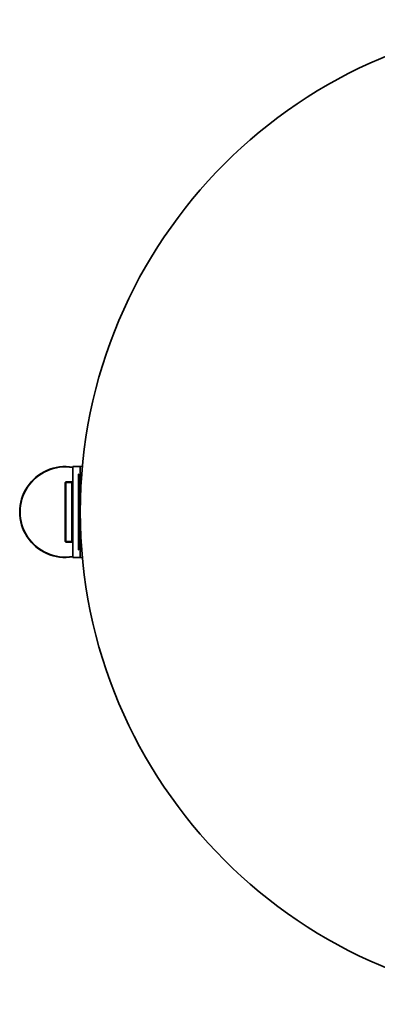
# Model space of a CAD drawing. Units: millimetres. Extents: x 313 to 3652, y 736 to 5420.
# Drawn here: x 313 to 786, y 736 to 2036 of the extents above; entities that cross this region are included whole.
import ezdxf

# ---------------------------------------------------------------- set-up
doc = ezdxf.new("R2010")
doc.units = ezdxf.units.MM
doc.header["$LTSCALE"] = 20
doc.layers.add('Sichtbar (ISO)', color=7, linetype='Continuous', lineweight=35)

msp = doc.modelspace()

# ---------------------------------------------------------------- linework, layer by layer
at = {"layer": 'Sichtbar (ISO)'}
for p, q in [((393.1, 1446.5), (383.1, 1446.5)), ((383.1, 1326.5), (383.1, 1446.5)), ((395.8, 1446.5), (393.1, 1446.5)), ((393.1, 1446.5), (393.1, 1326.5)), ((390.8, 1434.5), (390.8, 1436.5)), ((391.1, 1436.5), (390.8, 1436.5)), ((390.8, 1434.5), (390.8, 1338.5)), ((391.1, 1436.5), (391.1, 1434.5)), ((391.1, 1434.5), (391.1, 1338.5)), ((374.1, 1426.5), (373.1, 1425.5)), ((373.1, 1425.5), (373.1, 1347.5)), ((373.1, 1425.5), (374.1, 1425.5)), ((382.1, 1426.5), (374.1, 1426.5)), ((374.1, 1426.5), (374.1, 1425.5)), ((374.1, 1425.5), (382.1, 1425.5)), ((374.1, 1347.5), (374.1, 1425.5)), ((382.1, 1426.5), (382.1, 1425.5)), ((383.1, 1425.5), (382.1, 1426.5)), ((382.1, 1425.5), (382.1, 1347.5)), ((383.1, 1425.5), (382.1, 1425.5)), ((393.1, 1421.7), (394, 1421.7)), ((393.1, 1421.7), (394, 1421.7)), ((394, 1421.5), (393.1, 1421.5)), ((393.1, 1420.9), (394, 1420.9)), ((393.9, 1420), (393.1, 1420)), ((393.1, 1418.7), (393.9, 1418.7)), ((393.8, 1417.1), (393.1, 1417.1)), ((393.1, 1415.4), (393.7, 1415.4)), ((393.6, 1413.4), (393.1, 1413.4)), ((393.1, 1411.4), (393.5, 1411.4)), ((393.5, 1409.4), (393.1, 1409.4)), ((393.1, 1407.5), (393.4, 1407.5)), ((393.3, 1405.8), (393.1, 1405.8)), ((393.1, 1404.2), (393.3, 1404.2)), ((393.3, 1402.9), (393.1, 1402.9)), ((393.1, 1402), (393.2, 1402)), ((393.2, 1401.4), (393.1, 1401.4)), ((393.1, 1401.2), (393.2, 1401.2)), ((393.2, 1371.7), (393.1, 1371.7)), ((393.1, 1371.7), (393.2, 1371.7)), ((393.1, 1371.2), (393.2, 1371.2)), ((393.3, 1370.4), (393.1, 1370.4)), ((393.1, 1369.2), (393.3, 1369.2)), ((393.3, 1367.8), (393.1, 1367.8)), ((393.1, 1366), (393.4, 1366)), ((393.4, 1364.2), (393.1, 1364.2)), ((393.1, 1362.2), (393.5, 1362.2)), ((393.6, 1360.2), (393.1, 1360.2)), ((393.1, 1358.2), (393.7, 1358.2)), ((393.8, 1356.4), (393.1, 1356.4)), ((393.1, 1354.8), (393.8, 1354.8)), ((393.9, 1353.4), (393.1, 1353.4)), ((393.1, 1352.3), (394, 1352.3)), ((373.1, 1347.5), (374.1, 1346.5)), ((374.1, 1347.5), (373.1, 1347.5)), ((382.1, 1347.5), (374.1, 1347.5)), ((374.1, 1347.5), (374.1, 1346.5)), ((374.1, 1346.5), (382.1, 1346.5)), ((382.1, 1347.5), (382.1, 1346.5)), ((382.1, 1346.5), (383.1, 1347.5)), ((382.1, 1347.5), (383.1, 1347.5)), ((394, 1351.6), (393.1, 1351.6)), ((393.1, 1351.3), (394, 1351.3)), ((383.1, 1326.5), (393.1, 1326.5)), ((390.8, 1336.5), (390.8, 1338.5)), ((390.8, 1336.5), (391.1, 1336.5)), ((391.1, 1338.5), (391.1, 1336.5)), ((393.1, 1326.5), (395.8, 1326.5))]:
    msp.add_line(p, q, dxfattribs=at)
msp.add_circle((1043.1, 1386.5), 650, dxfattribs=at)
for radius, start, end in [(60, 80.4059, 279.5941), (59.5, 80.3245, 279.6755)]:
    msp.add_arc((373.1, 1386.5), radius, start, end, dxfattribs=at)

doc.saveas('drawing.dxf')
